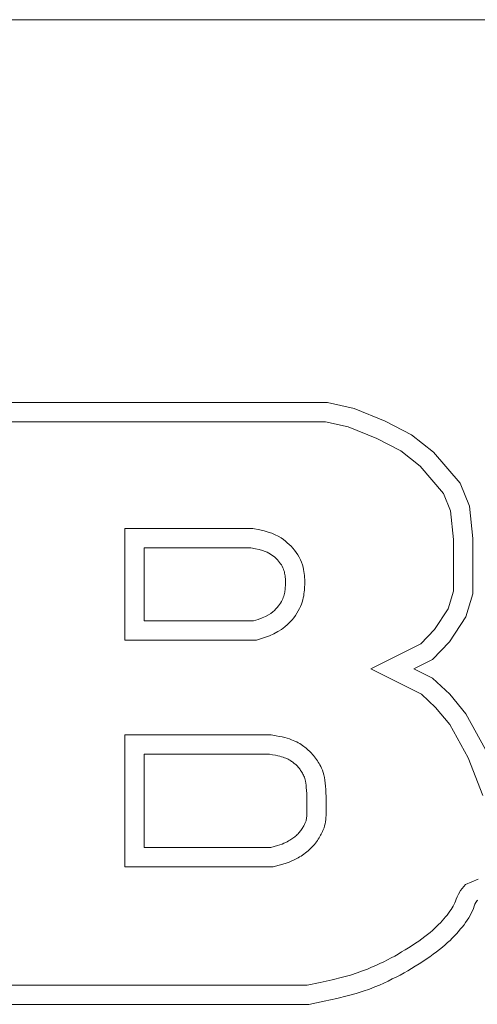
# Model space of a CAD drawing. Units: inches. Extents: x 0.1 to 10.9, y 0 to 8.5.
# Drawn here: x 4.5 to 4.6, y 2.9 to 3 of the extents above; entities that cross this region are included whole.
import ezdxf

# ---------------------------------------------------------------- set-up
doc = ezdxf.new("R2010")
doc.units = ezdxf.units.IN
doc.header["$MEASUREMENT"] = 0

msp = doc.modelspace()

# ---------------------------------------------------------------- linework, layer by layer
at = {"color": 7, "linetype": 'Continuous', "lineweight": 0}
for p, q in [((5.39409, 3.0044), (4.06075, 3.0044)), ((4.57184, 2.96184), (4.53041, 2.96184)), ((4.57479, 2.9612), (4.57184, 2.96184)), ((4.57825, 2.95979), (4.57479, 2.9612)), ((4.57161, 2.9597), (4.53256, 2.9597)), ((4.57415, 2.95915), (4.57161, 2.9597)), ((4.58117, 2.95827), (4.57825, 2.95979)), ((4.57734, 2.95785), (4.57415, 2.95915)), ((4.58, 2.95646), (4.57734, 2.95785)), ((4.58363, 2.95633), (4.58117, 2.95827)), ((4.58214, 2.95478), (4.58, 2.95646)), ((4.58658, 2.95287), (4.58363, 2.95633)), ((4.58472, 2.95175), (4.58214, 2.95478)), ((4.58761, 2.95031), (4.58658, 2.95287)), ((4.58551, 2.94979), (4.58472, 2.95175)), ((4.58585, 2.94661), (4.58551, 2.94979)), ((4.58799, 2.94672), (4.58761, 2.95031)), ((4.54933, 2.94786), (4.54933, 2.93542)), ((4.56355, 2.94786), (4.54933, 2.94786)), ((4.56431, 2.94769), (4.56355, 2.94786)), ((4.5648, 2.94757), (4.56431, 2.94769)), ((4.56525, 2.94745), (4.5648, 2.94757)), ((4.56565, 2.94731), (4.56525, 2.94745)), ((4.56603, 2.94715), (4.56565, 2.94731)), ((4.56637, 2.94698), (4.56603, 2.94715)), ((4.56668, 2.9468), (4.56637, 2.94698)), ((4.56694, 2.94662), (4.56668, 2.9468)), ((4.56716, 2.94644), (4.56694, 2.94662)), ((4.56738, 2.94626), (4.56716, 2.94644)), ((4.58585, 2.94089), (4.58585, 2.94661)), ((4.58799, 2.94057), (4.58799, 2.94672)), ((4.55147, 2.94571), (4.55147, 2.93757)), ((4.56332, 2.94571), (4.55147, 2.94571)), ((4.56383, 2.9456), (4.56332, 2.94571)), ((4.56426, 2.9455), (4.56383, 2.9456)), ((4.56461, 2.9454), (4.56426, 2.9455)), ((4.5649, 2.9453), (4.56461, 2.9454)), ((4.56513, 2.9452), (4.5649, 2.9453)), ((4.5676, 2.94607), (4.56738, 2.94626)), ((4.5678, 2.94587), (4.5676, 2.94607)), ((4.568, 2.94565), (4.5678, 2.94587)), ((4.56819, 2.94542), (4.568, 2.94565)), ((4.56838, 2.94518), (4.56819, 2.94542)), ((4.56533, 2.9451), (4.56513, 2.9452)), ((4.56551, 2.945), (4.56533, 2.9451)), ((4.56567, 2.94488), (4.56551, 2.945)), ((4.56583, 2.94477), (4.56567, 2.94488)), ((4.56598, 2.94464), (4.56583, 2.94477)), ((4.56613, 2.94451), (4.56598, 2.94464)), ((4.56627, 2.94437), (4.56613, 2.94451)), ((4.5664, 2.94423), (4.56627, 2.94437)), ((4.56652, 2.94408), (4.5664, 2.94423)), ((4.56855, 2.94492), (4.56838, 2.94518)), ((4.56871, 2.94465), (4.56855, 2.94492)), ((4.56885, 2.94437), (4.56871, 2.94465)), ((4.56896, 2.9441), (4.56885, 2.94437)), ((4.56663, 2.94393), (4.56652, 2.94408)), ((4.56673, 2.94379), (4.56663, 2.94393)), ((4.56682, 2.94364), (4.56673, 2.94379)), ((4.56689, 2.94349), (4.56682, 2.94364)), ((4.56695, 2.94334), (4.56689, 2.94349)), ((4.567, 2.94319), (4.56695, 2.94334)), ((4.56705, 2.94304), (4.567, 2.94319)), ((4.56905, 2.94382), (4.56896, 2.9441)), ((4.56913, 2.94356), (4.56905, 2.94382)), ((4.56918, 2.9433), (4.56913, 2.94356)), ((4.56923, 2.94306), (4.56918, 2.9433)), ((4.56926, 2.94283), (4.56923, 2.94306)), ((4.56708, 2.94289), (4.56705, 2.94304)), ((4.56711, 2.94273), (4.56708, 2.94289)), ((4.56713, 2.94258), (4.56711, 2.94273)), ((4.56714, 2.94242), (4.56713, 2.94258)), ((4.56716, 2.94226), (4.56714, 2.94242)), ((4.56716, 2.9421), (4.56716, 2.94226)), ((4.56717, 2.94194), (4.56716, 2.9421)), ((4.56928, 2.94261), (4.56926, 2.94283)), ((4.5693, 2.94239), (4.56928, 2.94261)), ((4.56931, 2.94218), (4.5693, 2.94239)), ((4.56931, 2.94197), (4.56931, 2.94218)), ((4.56931, 2.94177), (4.56931, 2.94197)), ((4.56709, 2.94075), (4.56711, 2.94089)), ((4.56711, 2.94089), (4.56713, 2.94103)), ((4.56713, 2.94103), (4.56714, 2.94117)), ((4.56714, 2.94117), (4.56715, 2.94132)), ((4.56715, 2.94132), (4.56716, 2.94147)), ((4.56716, 2.94147), (4.56717, 2.94162)), ((4.56717, 2.94178), (4.56717, 2.94194)), ((4.56717, 2.94162), (4.56717, 2.94178)), ((4.56926, 2.94079), (4.56928, 2.94099)), ((4.56928, 2.94099), (4.56929, 2.94118)), ((4.56929, 2.94118), (4.5693, 2.94137)), ((4.5693, 2.94137), (4.56931, 2.94157)), ((4.56931, 2.94157), (4.56931, 2.94177)), ((4.58526, 2.93892), (4.58585, 2.94089)), ((4.56672, 2.93972), (4.5668, 2.93988)), ((4.5668, 2.93988), (4.56687, 2.94003)), ((4.56687, 2.94003), (4.56693, 2.94018)), ((4.56693, 2.94018), (4.56698, 2.94033)), ((4.56698, 2.94033), (4.56702, 2.94047)), ((4.56702, 2.94047), (4.56706, 2.94061)), ((4.56706, 2.94061), (4.56709, 2.94075)), ((4.56902, 2.93967), (4.56909, 2.9399)), ((4.56909, 2.9399), (4.56915, 2.94014)), ((4.56915, 2.94014), (4.5692, 2.94036)), ((4.5692, 2.94036), (4.56923, 2.94058)), ((4.56923, 2.94058), (4.56926, 2.94079)), ((4.58722, 2.93801), (4.58799, 2.94057)), ((4.56576, 2.93857), (4.56595, 2.93873)), ((4.56595, 2.93873), (4.56611, 2.9389)), ((4.56611, 2.9389), (4.56626, 2.93907)), ((4.56626, 2.93907), (4.5664, 2.93923)), ((4.5664, 2.93923), (4.56652, 2.9394)), ((4.56652, 2.9394), (4.56662, 2.93956)), ((4.56662, 2.93956), (4.56672, 2.93972)), ((4.56845, 2.93844), (4.5686, 2.93869)), ((4.5686, 2.93869), (4.56873, 2.93894)), ((4.56873, 2.93894), (4.56884, 2.93919)), ((4.56884, 2.93919), (4.56894, 2.93943)), ((4.56894, 2.93943), (4.56902, 2.93967)), ((4.58373, 2.9366), (4.58526, 2.93892)), ((4.56362, 2.93757), (4.56414, 2.93773)), ((4.56414, 2.93773), (4.56458, 2.9379)), ((4.56458, 2.9379), (4.56495, 2.93807)), ((4.56495, 2.93807), (4.56527, 2.93823)), ((4.56527, 2.93823), (4.56553, 2.9384)), ((4.56553, 2.9384), (4.56576, 2.93857)), ((4.56767, 2.93742), (4.5679, 2.93768)), ((4.5679, 2.93768), (4.5681, 2.93793)), ((4.5681, 2.93793), (4.56828, 2.93818)), ((4.56828, 2.93818), (4.56845, 2.93844)), ((4.58541, 2.93526), (4.58722, 2.93801)), ((4.55147, 2.93757), (4.56362, 2.93757)), ((4.56634, 2.93638), (4.56674, 2.93663)), ((4.56674, 2.93663), (4.5671, 2.9369)), ((4.5671, 2.9369), (4.56741, 2.93716)), ((4.56741, 2.93716), (4.56767, 2.93742)), ((4.58221, 2.93502), (4.58373, 2.9366)), ((4.54933, 2.93542), (4.56396, 2.93542)), ((4.56396, 2.93542), (4.56485, 2.93571)), ((4.56485, 2.93571), (4.56539, 2.93592)), ((4.56539, 2.93592), (4.56589, 2.93614)), ((4.56589, 2.93614), (4.56634, 2.93638)), ((4.57666, 2.93224), (4.58221, 2.93502)), ((4.58351, 2.93327), (4.58541, 2.93526)), ((4.58145, 2.93224), (4.58351, 2.93327)), ((4.58227, 2.92944), (4.57666, 2.93224)), ((4.58351, 2.93122), (4.58145, 2.93224)), ((4.58543, 2.92942), (4.58351, 2.93122)), ((4.58386, 2.92795), (4.58227, 2.92944)), ((4.58722, 2.92724), (4.58543, 2.92942)), ((4.58544, 2.92604), (4.58386, 2.92795)), ((4.5894, 2.92327), (4.58722, 2.92724)), ((4.58746, 2.92236), (4.58544, 2.92604)), ((4.56558, 2.92491), (4.54933, 2.92491)), ((4.54933, 2.92491), (4.54933, 2.91025)), ((4.56613, 2.92481), (4.56558, 2.92491)), ((4.56648, 2.92474), (4.56613, 2.92481)), ((4.5668, 2.92468), (4.56648, 2.92474)), ((4.56709, 2.92461), (4.5668, 2.92468)), ((4.56736, 2.92453), (4.56709, 2.92461)), ((4.56761, 2.92445), (4.56736, 2.92453)), ((4.56783, 2.92437), (4.56761, 2.92445)), ((4.56804, 2.92429), (4.56783, 2.92437)), ((4.56823, 2.92421), (4.56804, 2.92429)), ((4.56842, 2.92412), (4.56823, 2.92421)), ((4.56859, 2.92403), (4.56842, 2.92412)), ((4.56876, 2.92393), (4.56859, 2.92403)), ((4.56892, 2.92383), (4.56876, 2.92393)), ((4.56907, 2.92373), (4.56892, 2.92383)), ((4.56921, 2.92363), (4.56907, 2.92373)), ((4.56934, 2.92353), (4.56921, 2.92363)), ((4.56947, 2.92343), (4.56934, 2.92353)), ((4.56959, 2.92333), (4.56947, 2.92343)), ((4.55147, 2.92276), (4.55147, 2.9124)), ((4.5654, 2.92276), (4.55147, 2.92276)), ((4.56575, 2.9227), (4.5654, 2.92276)), ((4.56606, 2.92264), (4.56575, 2.9227)), ((4.56632, 2.92259), (4.56606, 2.92264)), ((4.56655, 2.92253), (4.56632, 2.92259)), ((4.56675, 2.92247), (4.56655, 2.92253)), ((4.56692, 2.92242), (4.56675, 2.92247)), ((4.56708, 2.92237), (4.56692, 2.92242)), ((4.56721, 2.92231), (4.56708, 2.92237)), ((4.56734, 2.92226), (4.56721, 2.92231)), ((4.56746, 2.9222), (4.56734, 2.92226)), ((4.56971, 2.92322), (4.56959, 2.92333)), ((4.56984, 2.92311), (4.56971, 2.92322)), ((4.56996, 2.92299), (4.56984, 2.92311)), ((4.57007, 2.92287), (4.56996, 2.92299)), ((4.57019, 2.92274), (4.57007, 2.92287)), ((4.5703, 2.9226), (4.57019, 2.92274)), ((4.57041, 2.92247), (4.5703, 2.9226)), ((4.57052, 2.92233), (4.57041, 2.92247)), ((4.57062, 2.92218), (4.57052, 2.92233)), ((4.5891, 2.91818), (4.58746, 2.92236)), ((4.56757, 2.92214), (4.56746, 2.9222)), ((4.56767, 2.92208), (4.56757, 2.92214)), ((4.56777, 2.92203), (4.56767, 2.92208)), ((4.56786, 2.92196), (4.56777, 2.92203)), ((4.56794, 2.9219), (4.56786, 2.92196)), ((4.56803, 2.92184), (4.56794, 2.9219)), ((4.56811, 2.92177), (4.56803, 2.92184)), ((4.56819, 2.9217), (4.56811, 2.92177)), ((4.56827, 2.92163), (4.56819, 2.9217)), ((4.56835, 2.92156), (4.56827, 2.92163)), ((4.56843, 2.92149), (4.56835, 2.92156)), ((4.5685, 2.92141), (4.56843, 2.92149)), ((4.56857, 2.92133), (4.5685, 2.92141)), ((4.56865, 2.92124), (4.56857, 2.92133)), ((4.56872, 2.92115), (4.56865, 2.92124)), ((4.57072, 2.92203), (4.57062, 2.92218)), ((4.57082, 2.92188), (4.57072, 2.92203)), ((4.57091, 2.92172), (4.57082, 2.92188)), ((4.571, 2.92156), (4.57091, 2.92172)), ((4.57109, 2.92139), (4.571, 2.92156)), ((4.57118, 2.9212), (4.57109, 2.92139)), ((4.57127, 2.92098), (4.57118, 2.9212)), ((4.56879, 2.92106), (4.56872, 2.92115)), ((4.56886, 2.92096), (4.56879, 2.92106)), ((4.56892, 2.92086), (4.56886, 2.92096)), ((4.56899, 2.92076), (4.56892, 2.92086)), ((4.56905, 2.92066), (4.56899, 2.92076)), ((4.56911, 2.92055), (4.56905, 2.92066)), ((4.56917, 2.92044), (4.56911, 2.92055)), ((4.56922, 2.92032), (4.56917, 2.92044)), ((4.56927, 2.9202), (4.56922, 2.92032)), ((4.56932, 2.92007), (4.56927, 2.9202)), ((4.56936, 2.91992), (4.56932, 2.92007)), ((4.57136, 2.92073), (4.57127, 2.92098)), ((4.57144, 2.92046), (4.57136, 2.92073)), ((4.5715, 2.92017), (4.57144, 2.92046)), ((4.57156, 2.91987), (4.5715, 2.92017)), ((4.5694, 2.91975), (4.56936, 2.91992)), ((4.56944, 2.91955), (4.5694, 2.91975)), ((4.56947, 2.91931), (4.56944, 2.91955)), ((4.56949, 2.91904), (4.56947, 2.91931)), ((4.56951, 2.91872), (4.56949, 2.91904)), ((4.5716, 2.91955), (4.57156, 2.91987)), ((4.57163, 2.91921), (4.5716, 2.91955)), ((4.57165, 2.91884), (4.57163, 2.91921)), ((4.56953, 2.91837), (4.56951, 2.91872)), ((4.56954, 2.91801), (4.56953, 2.91837)), ((4.56955, 2.91763), (4.56954, 2.91801)), ((4.57167, 2.91846), (4.57165, 2.91884)), ((4.57168, 2.91806), (4.57167, 2.91846)), ((4.57169, 2.91767), (4.57168, 2.91806)), ((4.56955, 2.91726), (4.56955, 2.91763)), ((4.56955, 2.9169), (4.56955, 2.91726)), ((4.56955, 2.91658), (4.56955, 2.9169)), ((4.5717, 2.91727), (4.57169, 2.91767)), ((4.57169, 2.91655), (4.5717, 2.9169)), ((4.5717, 2.9169), (4.5717, 2.91727)), ((4.5695, 2.91556), (4.56952, 2.91569)), ((4.56952, 2.91569), (4.56953, 2.91585)), ((4.56953, 2.91585), (4.56954, 2.91604)), ((4.56954, 2.91604), (4.56955, 2.91629)), ((4.56955, 2.91629), (4.56955, 2.91658)), ((4.57165, 2.91548), (4.57167, 2.91571)), ((4.57167, 2.91571), (4.57168, 2.91596)), ((4.57168, 2.91596), (4.57169, 2.91623)), ((4.57169, 2.91623), (4.57169, 2.91655)), ((4.56909, 2.91459), (4.56915, 2.91468)), ((4.56915, 2.91468), (4.5692, 2.91478)), ((4.5692, 2.91478), (4.56925, 2.91487)), ((4.56925, 2.91487), (4.56929, 2.91496)), ((4.56929, 2.91496), (4.56934, 2.91504)), ((4.56934, 2.91504), (4.56937, 2.91513)), ((4.56937, 2.91513), (4.56941, 2.91521)), ((4.56941, 2.91521), (4.56943, 2.91528)), ((4.56943, 2.91528), (4.56946, 2.91536)), ((4.56946, 2.91536), (4.56948, 2.91545)), ((4.56948, 2.91545), (4.5695, 2.91556)), ((4.57146, 2.91458), (4.57152, 2.91478)), ((4.57152, 2.91478), (4.57158, 2.91501)), ((4.57158, 2.91501), (4.57162, 2.91524)), ((4.57162, 2.91524), (4.57165, 2.91548)), ((4.56811, 2.91349), (4.56821, 2.91357)), ((4.56821, 2.91357), (4.5683, 2.91365)), ((4.5683, 2.91365), (4.56839, 2.91373)), ((4.56839, 2.91373), (4.56848, 2.91382)), ((4.56848, 2.91382), (4.56857, 2.91391)), ((4.56857, 2.91391), (4.56866, 2.914)), ((4.56866, 2.914), (4.56874, 2.9141)), ((4.56874, 2.9141), (4.56882, 2.9142)), ((4.56882, 2.9142), (4.56889, 2.91429)), ((4.56889, 2.91429), (4.56896, 2.91439)), ((4.56896, 2.91439), (4.56903, 2.91449)), ((4.56903, 2.91449), (4.56909, 2.91459)), ((4.57091, 2.91346), (4.571, 2.9136)), ((4.571, 2.9136), (4.57108, 2.91374)), ((4.57108, 2.91374), (4.57115, 2.91388)), ((4.57115, 2.91388), (4.57122, 2.91402)), ((4.57122, 2.91402), (4.57129, 2.91415)), ((4.57129, 2.91415), (4.57134, 2.91428)), ((4.57134, 2.91428), (4.5714, 2.91442)), ((4.5714, 2.91442), (4.57146, 2.91458)), ((4.56555, 2.9124), (4.56593, 2.91249)), ((4.56593, 2.91249), (4.56627, 2.91259)), ((4.56627, 2.91259), (4.56655, 2.91268)), ((4.56655, 2.91268), (4.5668, 2.91277)), ((4.5668, 2.91277), (4.56701, 2.91286)), ((4.56701, 2.91286), (4.5672, 2.91294)), ((4.5672, 2.91294), (4.56736, 2.91303)), ((4.56736, 2.91303), (4.56751, 2.91311)), ((4.56751, 2.91311), (4.56765, 2.91319)), ((4.56765, 2.91319), (4.56777, 2.91326)), ((4.56777, 2.91326), (4.56789, 2.91334)), ((4.56789, 2.91334), (4.568, 2.91341)), ((4.568, 2.91341), (4.56811, 2.91349)), ((4.57, 2.9123), (4.57014, 2.91245)), ((4.57014, 2.91245), (4.57027, 2.91259)), ((4.57027, 2.91259), (4.57039, 2.91273)), ((4.57039, 2.91273), (4.57051, 2.91288)), ((4.57051, 2.91288), (4.57062, 2.91302)), ((4.57062, 2.91302), (4.57072, 2.91317)), ((4.57072, 2.91317), (4.57082, 2.91331)), ((4.57082, 2.91331), (4.57091, 2.91346)), ((4.55147, 2.9124), (4.56555, 2.9124)), ((4.56857, 2.91124), (4.56874, 2.91134)), ((4.56874, 2.91134), (4.56891, 2.91144)), ((4.56891, 2.91144), (4.56907, 2.91155)), ((4.56907, 2.91155), (4.56923, 2.91166)), ((4.56923, 2.91166), (4.5694, 2.91178)), ((4.5694, 2.91178), (4.56956, 2.9119)), ((4.56956, 2.9119), (4.56971, 2.91203)), ((4.56971, 2.91203), (4.56986, 2.91217)), ((4.56986, 2.91217), (4.57, 2.9123)), ((4.54933, 2.91025), (4.56581, 2.91025)), ((4.56581, 2.91025), (4.56648, 2.91042)), ((4.56648, 2.91042), (4.56688, 2.91053)), ((4.56688, 2.91053), (4.56725, 2.91065)), ((4.56725, 2.91065), (4.56758, 2.91077)), ((4.56758, 2.91077), (4.56788, 2.91089)), ((4.56788, 2.91089), (4.56814, 2.91102)), ((4.56814, 2.91102), (4.56837, 2.91113)), ((4.56837, 2.91113), (4.56857, 2.91124)), ((4.58661, 2.90761), (4.58717, 2.90828)), ((4.58717, 2.90828), (4.58859, 2.90885)), ((4.58626, 2.9069), (4.58639, 2.9072)), ((4.58639, 2.9072), (4.58661, 2.90761)), ((4.5857, 2.90568), (4.5858, 2.90586)), ((4.5858, 2.90586), (4.58589, 2.90603)), ((4.58589, 2.90603), (4.58598, 2.90622)), ((4.58598, 2.90622), (4.58606, 2.90642)), ((4.58606, 2.90642), (4.58615, 2.90665)), ((4.58615, 2.90665), (4.58626, 2.9069)), ((4.58805, 2.90562), (4.58815, 2.90586)), ((4.58815, 2.90586), (4.58823, 2.90607)), ((4.58823, 2.90607), (4.58831, 2.90626)), ((4.58831, 2.90626), (4.58839, 2.9064)), ((4.58839, 2.9064), (4.58847, 2.90649)), ((4.58847, 2.90649), (4.58854, 2.90652)), ((4.58496, 2.90467), (4.58513, 2.90488)), ((4.58513, 2.90488), (4.5853, 2.90509)), ((4.5853, 2.90509), (4.58545, 2.9053)), ((4.58545, 2.9053), (4.58558, 2.90549)), ((4.58558, 2.90549), (4.5857, 2.90568)), ((4.58754, 2.90457), (4.58769, 2.90483)), ((4.58769, 2.90483), (4.58782, 2.90509)), ((4.58782, 2.90509), (4.58794, 2.90536)), ((4.58794, 2.90536), (4.58805, 2.90562)), ((4.58397, 2.9036), (4.58418, 2.90381)), ((4.58418, 2.90381), (4.58438, 2.90402)), ((4.58438, 2.90402), (4.58458, 2.90424)), ((4.58458, 2.90424), (4.58477, 2.90445)), ((4.58477, 2.90445), (4.58496, 2.90467)), ((4.58681, 2.90354), (4.58701, 2.9038)), ((4.58701, 2.9038), (4.58719, 2.90405)), ((4.58719, 2.90405), (4.58737, 2.90431)), ((4.58737, 2.90431), (4.58754, 2.90457)), ((4.58265, 2.90249), (4.58296, 2.90272)), ((4.58296, 2.90272), (4.58324, 2.90295)), ((4.58324, 2.90295), (4.5835, 2.90317)), ((4.5835, 2.90317), (4.58374, 2.90339)), ((4.58374, 2.90339), (4.58397, 2.9036)), ((4.58594, 2.90255), (4.58617, 2.9028)), ((4.58617, 2.9028), (4.58639, 2.90304)), ((4.58639, 2.90304), (4.5866, 2.90329)), ((4.5866, 2.90329), (4.58681, 2.90354)), ((4.58086, 2.90125), (4.58124, 2.90149)), ((4.58124, 2.90149), (4.58162, 2.90174)), ((4.58162, 2.90174), (4.58198, 2.90199)), ((4.58198, 2.90199), (4.58233, 2.90224)), ((4.58233, 2.90224), (4.58265, 2.90249)), ((4.58461, 2.9013), (4.58491, 2.90156)), ((4.58491, 2.90156), (4.58519, 2.90181)), ((4.58519, 2.90181), (4.58546, 2.90206)), ((4.58546, 2.90206), (4.58571, 2.9023)), ((4.58571, 2.9023), (4.58594, 2.90255)), ((4.57931, 2.90032), (4.5797, 2.90054)), ((4.5797, 2.90054), (4.58008, 2.90077)), ((4.58008, 2.90077), (4.58047, 2.901)), ((4.58047, 2.901), (4.58086, 2.90125)), ((4.58321, 2.90024), (4.58359, 2.90051)), ((4.58359, 2.90051), (4.58395, 2.90078)), ((4.58395, 2.90078), (4.58429, 2.90104)), ((4.58429, 2.90104), (4.58461, 2.9013)), ((4.57675, 2.89907), (4.57722, 2.89928)), ((4.57722, 2.89928), (4.57767, 2.89948)), ((4.57767, 2.89948), (4.5781, 2.89969)), ((4.5781, 2.89969), (4.57851, 2.8999)), ((4.57851, 2.8999), (4.57891, 2.90011)), ((4.57891, 2.90011), (4.57931, 2.90032)), ((4.5816, 2.89918), (4.58201, 2.89944)), ((4.58201, 2.89944), (4.58242, 2.8997)), ((4.58242, 2.8997), (4.58282, 2.89997)), ((4.58282, 2.89997), (4.58321, 2.90024)), ((4.5735, 2.89796), (4.57441, 2.89821)), ((4.57441, 2.89821), (4.57515, 2.89844)), ((4.57515, 2.89844), (4.57575, 2.89866)), ((4.57575, 2.89866), (4.57627, 2.89886)), ((4.57627, 2.89886), (4.57675, 2.89907)), ((4.57949, 2.89799), (4.57992, 2.89821)), ((4.57992, 2.89821), (4.58035, 2.89845)), ((4.58035, 2.89845), (4.58076, 2.89868)), ((4.58076, 2.89868), (4.58118, 2.89893)), ((4.58118, 2.89893), (4.5816, 2.89918)), ((4.51638, 2.8971), (4.56957, 2.8971)), ((4.56957, 2.8971), (4.57102, 2.89739)), ((4.57102, 2.89739), (4.57238, 2.89769)), ((4.57238, 2.89769), (4.5735, 2.89796)), ((4.57709, 2.89688), (4.57761, 2.8971)), ((4.57761, 2.8971), (4.57811, 2.89732)), ((4.57811, 2.89732), (4.57858, 2.89754)), ((4.57858, 2.89754), (4.57904, 2.89777)), ((4.57904, 2.89777), (4.57949, 2.89799)), ((4.57404, 2.89589), (4.57501, 2.89616)), ((4.57501, 2.89616), (4.57582, 2.89641)), ((4.57582, 2.89641), (4.5765, 2.89665)), ((4.5765, 2.89665), (4.57709, 2.89688)), ((4.51484, 2.89495), (4.56978, 2.89495)), ((4.56978, 2.89495), (4.57146, 2.89529)), ((4.57146, 2.89529), (4.57287, 2.8956)), ((4.57287, 2.8956), (4.57404, 2.89589))]:
    msp.add_line(p, q, dxfattribs=at)

doc.saveas('drawing.dxf')
